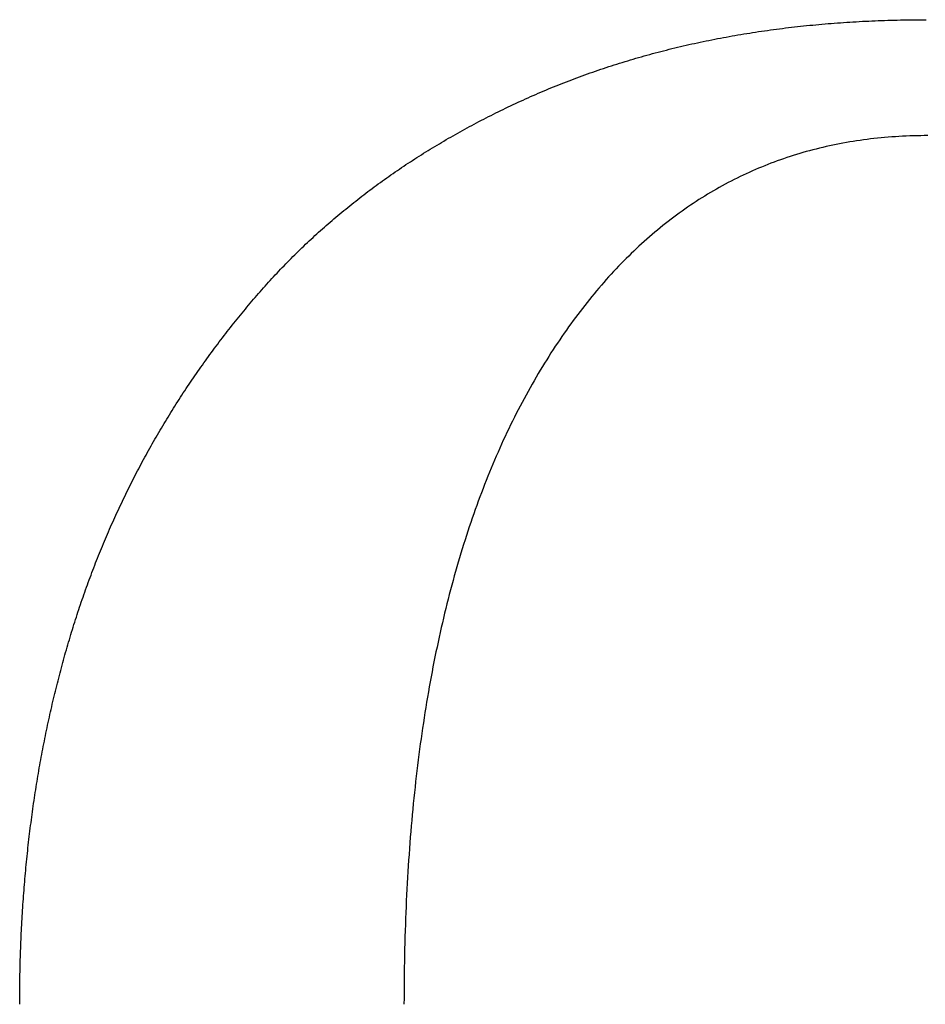
# Model space of a CAD drawing. Units: inches. Extents: x 125.6 to 141.4, y 3378.5 to 3396.2.
# Drawn here: x 128.8 to 128.9, y 3383 to 3383 of the extents above; entities that cross this region are included whole.
import ezdxf

# ---------------------------------------------------------------- set-up
doc = ezdxf.new("R2010")
doc.units = ezdxf.units.IN
doc.header["$MEASUREMENT"] = 0

msp = doc.modelspace()

# ---------------------------------------------------------------- linework, layer by layer
for p, q in [((128.873623, 3383.037718), (128.873869, 3383.037748)), ((128.873869, 3383.037748), (128.874116, 3383.037777)), ((128.874116, 3383.037777), (128.874363, 3383.037805)), ((128.874363, 3383.037805), (128.87461, 3383.037833)), ((128.87461, 3383.037833), (128.874858, 3383.03786)), ((128.874858, 3383.03786), (128.875107, 3383.037887)), ((128.875107, 3383.037887), (128.875355, 3383.037912)), ((128.875355, 3383.037912), (128.875605, 3383.037937)), ((128.875605, 3383.037937), (128.875854, 3383.037962)), ((128.875854, 3383.037962), (128.876104, 3383.037986)), ((128.876104, 3383.037986), (128.876354, 3383.038009)), ((128.876354, 3383.038009), (128.876605, 3383.038031)), ((128.876605, 3383.038031), (128.876856, 3383.038053)), ((128.876856, 3383.038053), (128.877108, 3383.038074)), ((128.877108, 3383.038074), (128.87736, 3383.038094)), ((128.87736, 3383.038094), (128.877613, 3383.038114)), ((128.877613, 3383.038114), (128.877866, 3383.038133)), ((128.877866, 3383.038133), (128.87812, 3383.038152)), ((128.87812, 3383.038152), (128.878374, 3383.038169)), ((128.878374, 3383.038169), (128.878628, 3383.038186)), ((128.878628, 3383.038186), (128.878883, 3383.038203)), ((128.878883, 3383.038203), (128.879139, 3383.038218)), ((128.879139, 3383.038218), (128.879395, 3383.038233)), ((128.879395, 3383.038233), (128.879652, 3383.038248)), ((128.879652, 3383.038248), (128.879909, 3383.038262)), ((128.879909, 3383.038262), (128.880166, 3383.038275)), ((128.880166, 3383.038275), (128.880424, 3383.038287)), ((128.880424, 3383.038287), (128.880682, 3383.038299)), ((128.880682, 3383.038299), (128.88094, 3383.03831)), ((128.88094, 3383.03831), (128.881198, 3383.03832)), ((128.881198, 3383.03832), (128.881457, 3383.03833)), ((128.881457, 3383.03833), (128.881715, 3383.038339)), ((128.881715, 3383.038339), (128.881974, 3383.038347)), ((128.881974, 3383.038347), (128.882233, 3383.038355)), ((128.882233, 3383.038355), (128.882492, 3383.038362)), ((128.882492, 3383.038362), (128.882751, 3383.038368)), ((128.882751, 3383.038368), (128.883011, 3383.038374)), ((128.883011, 3383.038374), (128.883271, 3383.038379)), ((128.883271, 3383.038379), (128.883533, 3383.038383)), ((128.883533, 3383.038383), (128.883795, 3383.038387)), ((128.883795, 3383.038387), (128.884058, 3383.03839)), ((128.884058, 3383.03839), (128.884323, 3383.038392)), ((128.884323, 3383.038392), (128.884589, 3383.038394)), ((128.884589, 3383.038394), (128.884857, 3383.038395)), ((128.884857, 3383.038395), (128.885126, 3383.038395)), ((128.868315, 3383.036894), (128.868552, 3383.036938)), ((128.868552, 3383.036938), (128.868789, 3383.036982)), ((128.868789, 3383.036982), (128.869027, 3383.037025)), ((128.869027, 3383.037025), (128.869265, 3383.037068)), ((128.869265, 3383.037068), (128.869503, 3383.03711)), ((128.869503, 3383.03711), (128.869742, 3383.037151)), ((128.869742, 3383.037151), (128.869981, 3383.037191)), ((128.869981, 3383.037191), (128.870221, 3383.037231)), ((128.870221, 3383.037231), (128.870461, 3383.03727)), ((128.870461, 3383.03727), (128.870702, 3383.037309)), ((128.870702, 3383.037309), (128.870943, 3383.037346)), ((128.870943, 3383.037346), (128.871184, 3383.037384)), ((128.871184, 3383.037384), (128.871426, 3383.03742)), ((128.871426, 3383.03742), (128.871669, 3383.037456)), ((128.871669, 3383.037456), (128.871911, 3383.037491)), ((128.871911, 3383.037491), (128.872155, 3383.037525)), ((128.872155, 3383.037525), (128.872398, 3383.037559)), ((128.872398, 3383.037559), (128.872642, 3383.037592)), ((128.872642, 3383.037592), (128.872887, 3383.037625)), ((128.872887, 3383.037625), (128.873132, 3383.037657)), ((128.873132, 3383.037657), (128.873377, 3383.037688)), ((128.873377, 3383.037688), (128.873623, 3383.037718)), ((128.864585, 3383.036091), (128.864815, 3383.036146)), ((128.864815, 3383.036146), (128.865045, 3383.036201)), ((128.865045, 3383.036201), (128.865276, 3383.036255)), ((128.865276, 3383.036255), (128.865507, 3383.036308)), ((128.865507, 3383.036308), (128.865739, 3383.03636)), ((128.865739, 3383.03636), (128.865971, 3383.036412)), ((128.865971, 3383.036412), (128.866203, 3383.036463)), ((128.866203, 3383.036463), (128.866436, 3383.036514)), ((128.866436, 3383.036514), (128.86667, 3383.036564)), ((128.86667, 3383.036564), (128.866903, 3383.036613)), ((128.866903, 3383.036613), (128.867138, 3383.036661)), ((128.867138, 3383.036661), (128.867372, 3383.036709)), ((128.867372, 3383.036709), (128.867607, 3383.036756)), ((128.867607, 3383.036756), (128.867843, 3383.036803)), ((128.867843, 3383.036803), (128.868079, 3383.036849)), ((128.868079, 3383.036849), (128.868315, 3383.036894)), ((128.861636, 3383.035313), (128.86186, 3383.035377)), ((128.86186, 3383.035377), (128.862085, 3383.03544)), ((128.862085, 3383.03544), (128.86231, 3383.035502)), ((128.86231, 3383.035502), (128.862536, 3383.035564)), ((128.862536, 3383.035564), (128.862762, 3383.035626)), ((128.862762, 3383.035626), (128.862988, 3383.035686)), ((128.862988, 3383.035686), (128.863215, 3383.035746)), ((128.863215, 3383.035746), (128.863442, 3383.035805)), ((128.863442, 3383.035805), (128.86367, 3383.035864)), ((128.86367, 3383.035864), (128.863898, 3383.035922)), ((128.863898, 3383.035922), (128.864127, 3383.035979)), ((128.864127, 3383.035979), (128.864356, 3383.036035)), ((128.864356, 3383.036035), (128.864585, 3383.036091)), ((128.858978, 3383.034494), (128.859197, 3383.034566)), ((128.859197, 3383.034566), (128.859417, 3383.034637)), ((128.859417, 3383.034637), (128.859637, 3383.034708)), ((128.859637, 3383.034708), (128.859857, 3383.034778)), ((128.859857, 3383.034778), (128.860078, 3383.034847)), ((128.860078, 3383.034847), (128.860299, 3383.034915)), ((128.860299, 3383.034915), (128.860521, 3383.034983)), ((128.860521, 3383.034983), (128.860743, 3383.035051)), ((128.860743, 3383.035051), (128.860966, 3383.035117)), ((128.860966, 3383.035117), (128.861189, 3383.035183)), ((128.861189, 3383.035183), (128.861412, 3383.035248)), ((128.861412, 3383.035248), (128.861636, 3383.035313)), ((128.856596, 3383.033659), (128.856811, 3383.033738)), ((128.856811, 3383.033738), (128.857025, 3383.033817)), ((128.857025, 3383.033817), (128.857241, 3383.033895)), ((128.857241, 3383.033895), (128.857456, 3383.033972)), ((128.857456, 3383.033972), (128.857672, 3383.034048)), ((128.857672, 3383.034048), (128.857889, 3383.034124)), ((128.857889, 3383.034124), (128.858106, 3383.0342)), ((128.858106, 3383.0342), (128.858323, 3383.034274)), ((128.858323, 3383.034274), (128.858541, 3383.034348)), ((128.858541, 3383.034348), (128.858759, 3383.034421)), ((128.858759, 3383.034421), (128.858978, 3383.034494)), ((128.854476, 3383.032829), (128.854686, 3383.032915)), ((128.854686, 3383.032915), (128.854897, 3383.033001)), ((128.854897, 3383.033001), (128.855108, 3383.033085)), ((128.855108, 3383.033085), (128.855319, 3383.033169)), ((128.855319, 3383.033169), (128.855531, 3383.033252)), ((128.855531, 3383.033252), (128.855743, 3383.033335)), ((128.855743, 3383.033335), (128.855956, 3383.033417)), ((128.855956, 3383.033417), (128.856169, 3383.033498)), ((128.856169, 3383.033498), (128.856382, 3383.033579)), ((128.856382, 3383.033579), (128.856596, 3383.033659)), ((128.852605, 3383.032025), (128.852811, 3383.032117)), ((128.852811, 3383.032117), (128.853018, 3383.032209)), ((128.853018, 3383.032209), (128.853225, 3383.032299)), ((128.853225, 3383.032299), (128.853432, 3383.032389)), ((128.853432, 3383.032389), (128.85364, 3383.032479)), ((128.85364, 3383.032479), (128.853849, 3383.032567)), ((128.853849, 3383.032567), (128.854057, 3383.032655)), ((128.854057, 3383.032655), (128.854267, 3383.032743)), ((128.854267, 3383.032743), (128.854476, 3383.032829)), ((128.850975, 3383.031271), (128.851177, 3383.031367)), ((128.851177, 3383.031367), (128.851379, 3383.031463)), ((128.851379, 3383.031463), (128.851582, 3383.031558)), ((128.851582, 3383.031558), (128.851786, 3383.031652)), ((128.851786, 3383.031652), (128.85199, 3383.031747)), ((128.85199, 3383.031747), (128.852194, 3383.03184)), ((128.852194, 3383.03184), (128.852399, 3383.031933)), ((128.852399, 3383.031933), (128.852605, 3383.032025)), ((128.849379, 3383.030486), (128.849577, 3383.030586)), ((128.849577, 3383.030586), (128.849775, 3383.030685)), ((128.849775, 3383.030685), (128.849974, 3383.030784)), ((128.849974, 3383.030784), (128.850173, 3383.030882)), ((128.850173, 3383.030882), (128.850372, 3383.03098)), ((128.850372, 3383.03098), (128.850573, 3383.031078)), ((128.850573, 3383.031078), (128.850773, 3383.031175)), ((128.850773, 3383.031175), (128.850975, 3383.031271)), ((128.847819, 3383.02967), (128.848012, 3383.029773)), ((128.848012, 3383.029773), (128.848206, 3383.029877)), ((128.848206, 3383.029877), (128.8484, 3383.029979)), ((128.8484, 3383.029979), (128.848595, 3383.030082)), ((128.848595, 3383.030082), (128.84879, 3383.030184)), ((128.84879, 3383.030184), (128.848986, 3383.030285)), ((128.848986, 3383.030285), (128.849183, 3383.030386)), ((128.849183, 3383.030386), (128.849379, 3383.030486)), ((128.846294, 3383.028822), (128.846483, 3383.028929)), ((128.846483, 3383.028929), (128.846672, 3383.029037)), ((128.846672, 3383.029037), (128.846862, 3383.029143)), ((128.846862, 3383.029143), (128.847052, 3383.02925)), ((128.847052, 3383.02925), (128.847243, 3383.029355)), ((128.847243, 3383.029355), (128.847435, 3383.02946)), ((128.847435, 3383.02946), (128.847627, 3383.029565)), ((128.847627, 3383.029565), (128.847819, 3383.02967)), ((128.883483, 3383.028896), (128.883188, 3383.028882)), ((128.88378, 3383.028908), (128.883483, 3383.028896)), ((128.884076, 3383.028918), (128.88378, 3383.028908)), ((128.884373, 3383.028925), (128.884076, 3383.028918)), ((128.884669, 3383.02893), (128.884373, 3383.028925)), ((128.884965, 3383.028934), (128.884669, 3383.02893)), ((128.885261, 3383.028935), (128.884965, 3383.028934)), ((128.844988, 3383.028054), (128.845173, 3383.028165)), ((128.845173, 3383.028165), (128.845358, 3383.028276)), ((128.845358, 3383.028276), (128.845544, 3383.028386)), ((128.845544, 3383.028386), (128.845731, 3383.028496)), ((128.845731, 3383.028496), (128.845918, 3383.028605)), ((128.845918, 3383.028605), (128.846106, 3383.028714)), ((128.846106, 3383.028714), (128.846294, 3383.028822)), ((128.877215, 3383.028098), (128.876942, 3383.028038)), ((128.87749, 3383.028157), (128.877215, 3383.028098)), ((128.877765, 3383.028214), (128.87749, 3383.028157)), ((128.878041, 3383.028268), (128.877765, 3383.028214)), ((128.878318, 3383.02832), (128.878041, 3383.028268)), ((128.878596, 3383.02837), (128.878318, 3383.02832)), ((128.878874, 3383.028418), (128.878596, 3383.02837)), ((128.879154, 3383.028464), (128.878874, 3383.028418)), ((128.879435, 3383.028508), (128.879154, 3383.028464)), ((128.879716, 3383.02855), (128.879435, 3383.028508)), ((128.879999, 3383.028589), (128.879716, 3383.02855)), ((128.880283, 3383.028626), (128.879999, 3383.028589)), ((128.880568, 3383.028662), (128.880283, 3383.028626)), ((128.880854, 3383.028695), (128.880568, 3383.028662)), ((128.881141, 3383.028726), (128.880854, 3383.028695)), ((128.88143, 3383.028754), (128.881141, 3383.028726)), ((128.88172, 3383.028781), (128.88143, 3383.028754)), ((128.882011, 3383.028806), (128.88172, 3383.028781)), ((128.882304, 3383.028828), (128.882011, 3383.028806)), ((128.882598, 3383.028848), (128.882304, 3383.028828)), ((128.882892, 3383.028866), (128.882598, 3383.028848)), ((128.883188, 3383.028882), (128.882892, 3383.028866)), ((128.843709, 3383.027263), (128.84389, 3383.027377)), ((128.84389, 3383.027377), (128.844071, 3383.027491)), ((128.844071, 3383.027491), (128.844254, 3383.027605)), ((128.844254, 3383.027605), (128.844436, 3383.027718)), ((128.844436, 3383.027718), (128.84462, 3383.027831)), ((128.84462, 3383.027831), (128.844803, 3383.027943)), ((128.844803, 3383.027943), (128.844988, 3383.028054)), ((128.87426, 3383.027313), (128.873997, 3383.027228)), ((128.874524, 3383.027395), (128.87426, 3383.027313)), ((128.874789, 3383.027475), (128.874524, 3383.027395)), ((128.875055, 3383.027552), (128.874789, 3383.027475)), ((128.875321, 3383.027628), (128.875055, 3383.027552)), ((128.875589, 3383.027702), (128.875321, 3383.027628)), ((128.875858, 3383.027773), (128.875589, 3383.027702)), ((128.876127, 3383.027843), (128.875858, 3383.027773)), ((128.876398, 3383.02791), (128.876127, 3383.027843)), ((128.87667, 3383.027975), (128.876398, 3383.02791)), ((128.876942, 3383.028038), (128.87667, 3383.027975)), ((128.842456, 3383.026447), (128.842633, 3383.026565)), ((128.842633, 3383.026565), (128.842811, 3383.026683)), ((128.842811, 3383.026683), (128.84299, 3383.0268)), ((128.84299, 3383.0268), (128.843169, 3383.026916)), ((128.843169, 3383.026916), (128.843348, 3383.027032)), ((128.843348, 3383.027032), (128.843528, 3383.027148)), ((128.843528, 3383.027148), (128.843709, 3383.027263)), ((128.872185, 3383.026579), (128.87193, 3383.026478)), ((128.872441, 3383.026678), (128.872185, 3383.026579)), ((128.872698, 3383.026775), (128.872441, 3383.026678)), ((128.872956, 3383.02687), (128.872698, 3383.026775)), ((128.873215, 3383.026963), (128.872956, 3383.02687)), ((128.873475, 3383.027053), (128.873215, 3383.026963)), ((128.873736, 3383.027142), (128.873475, 3383.027053)), ((128.873997, 3383.027228), (128.873736, 3383.027142)), ((128.84123, 3383.025608), (128.841404, 3383.025729)), ((128.841404, 3383.025729), (128.841578, 3383.02585)), ((128.841578, 3383.02585), (128.841752, 3383.025971)), ((128.841752, 3383.025971), (128.841928, 3383.02609)), ((128.841928, 3383.02609), (128.842103, 3383.02621)), ((128.842103, 3383.02621), (128.842279, 3383.026329)), ((128.842279, 3383.026329), (128.842456, 3383.026447)), ((128.870171, 3383.025709), (128.869924, 3383.025591)), ((128.87042, 3383.025825), (128.870171, 3383.025709)), ((128.870669, 3383.025939), (128.87042, 3383.025825)), ((128.870919, 3383.026051), (128.870669, 3383.025939)), ((128.871171, 3383.026161), (128.870919, 3383.026051)), ((128.871423, 3383.026269), (128.871171, 3383.026161)), ((128.871676, 3383.026374), (128.871423, 3383.026269)), ((128.87193, 3383.026478), (128.871676, 3383.026374)), ((128.840201, 3383.024869), (128.840371, 3383.024993)), ((128.840371, 3383.024993), (128.840542, 3383.025117)), ((128.840542, 3383.025117), (128.840713, 3383.025241)), ((128.840713, 3383.025241), (128.840885, 3383.025364)), ((128.840885, 3383.025364), (128.841057, 3383.025486)), ((128.841057, 3383.025486), (128.84123, 3383.025608)), ((128.868702, 3383.024967), (128.86846, 3383.024836)), ((128.868944, 3383.025096), (128.868702, 3383.024967)), ((128.869188, 3383.025223), (128.868944, 3383.025096)), ((128.869432, 3383.025347), (128.869188, 3383.025223)), ((128.869678, 3383.02547), (128.869432, 3383.025347)), ((128.869924, 3383.025591), (128.869678, 3383.02547)), ((128.839025, 3383.023985), (128.839191, 3383.024113)), ((128.839191, 3383.024113), (128.839358, 3383.02424)), ((128.839358, 3383.02424), (128.839526, 3383.024367)), ((128.839526, 3383.024367), (128.839694, 3383.024493)), ((128.839694, 3383.024493), (128.839862, 3383.024619)), ((128.839862, 3383.024619), (128.840031, 3383.024744)), ((128.840031, 3383.024744), (128.840201, 3383.024869)), ((128.867267, 3383.024148), (128.867031, 3383.024004)), ((128.867503, 3383.02429), (128.867267, 3383.024148)), ((128.867741, 3383.02443), (128.867503, 3383.02429)), ((128.86798, 3383.024567), (128.867741, 3383.02443)), ((128.868219, 3383.024702), (128.86798, 3383.024567)), ((128.86846, 3383.024836), (128.868219, 3383.024702)), ((128.838038, 3383.023208), (128.838201, 3383.023339)), ((128.838201, 3383.023339), (128.838365, 3383.023469)), ((128.838365, 3383.023469), (128.838529, 3383.023599)), ((128.838529, 3383.023599), (128.838694, 3383.023728)), ((128.838694, 3383.023728), (128.838859, 3383.023857)), ((128.838859, 3383.023857), (128.839025, 3383.023985)), ((128.866097, 3383.023407), (128.865866, 3383.023253)), ((128.866329, 3383.02356), (128.866097, 3383.023407)), ((128.866562, 3383.02371), (128.866329, 3383.02356)), ((128.866796, 3383.023858), (128.866562, 3383.02371)), ((128.867031, 3383.024004), (128.866796, 3383.023858)), ((128.837071, 3383.022413), (128.837231, 3383.022547)), ((128.837231, 3383.022547), (128.837392, 3383.02268)), ((128.837392, 3383.02268), (128.837552, 3383.022813)), ((128.837552, 3383.022813), (128.837714, 3383.022945)), ((128.837714, 3383.022945), (128.837876, 3383.023077)), ((128.837876, 3383.023077), (128.838038, 3383.023208)), ((128.864952, 3383.022613), (128.864726, 3383.022448)), ((128.865179, 3383.022776), (128.864952, 3383.022613)), ((128.865407, 3383.022937), (128.865179, 3383.022776)), ((128.865636, 3383.023096), (128.865407, 3383.022937)), ((128.865866, 3383.023253), (128.865636, 3383.023096)), ((128.836124, 3383.021601), (128.83628, 3383.021737)), ((128.83628, 3383.021737), (128.836438, 3383.021874)), ((128.836438, 3383.021874), (128.836595, 3383.022009)), ((128.836595, 3383.022009), (128.836753, 3383.022144)), ((128.836753, 3383.022144), (128.836912, 3383.022279)), ((128.836912, 3383.022279), (128.837071, 3383.022413)), ((128.863831, 3383.021766), (128.86361, 3383.02159)), ((128.864053, 3383.021939), (128.863831, 3383.021766)), ((128.864277, 3383.022111), (128.864053, 3383.021939)), ((128.864501, 3383.02228), (128.864277, 3383.022111)), ((128.864726, 3383.022448), (128.864501, 3383.02228)), ((128.835196, 3383.020771), (128.835349, 3383.02091)), ((128.835349, 3383.02091), (128.835503, 3383.021049)), ((128.835503, 3383.021049), (128.835658, 3383.021188)), ((128.835658, 3383.021188), (128.835812, 3383.021326)), ((128.835812, 3383.021326), (128.835968, 3383.021464)), ((128.835968, 3383.021464), (128.836124, 3383.021601)), ((128.862734, 3383.020865), (128.862518, 3383.020678)), ((128.862952, 3383.021049), (128.862734, 3383.020865)), ((128.86317, 3383.021232), (128.862952, 3383.021049)), ((128.863389, 3383.021412), (128.86317, 3383.021232)), ((128.86361, 3383.02159), (128.863389, 3383.021412)), ((128.834288, 3383.019923), (128.834438, 3383.020065)), ((128.834438, 3383.020065), (128.834589, 3383.020207)), ((128.834589, 3383.020207), (128.83474, 3383.020349)), ((128.83474, 3383.020349), (128.834891, 3383.02049)), ((128.834891, 3383.02049), (128.835043, 3383.020631)), ((128.835043, 3383.020631), (128.835196, 3383.020771)), ((128.861874, 3383.020106), (128.861661, 3383.019911)), ((128.862088, 3383.020299), (128.861874, 3383.020106)), ((128.862302, 3383.02049), (128.862088, 3383.020299)), ((128.862518, 3383.020678), (128.862302, 3383.02049)), ((128.833547, 3383.019203), (128.833694, 3383.019348)), ((128.833694, 3383.019348), (128.833842, 3383.019492)), ((128.833842, 3383.019492), (128.83399, 3383.019636)), ((128.83399, 3383.019636), (128.834139, 3383.01978)), ((128.834139, 3383.01978), (128.834288, 3383.019923)), ((128.861029, 3383.019313), (128.860821, 3383.019109)), ((128.861239, 3383.019514), (128.861029, 3383.019313)), ((128.86145, 3383.019714), (128.861239, 3383.019514)), ((128.861661, 3383.019911), (128.86145, 3383.019714)), ((128.832674, 3383.018322), (128.832819, 3383.01847)), ((128.832819, 3383.01847), (128.832963, 3383.018618)), ((128.832963, 3383.018618), (128.833108, 3383.018765)), ((128.833108, 3383.018765), (128.833254, 3383.018912)), ((128.833254, 3383.018912), (128.8334, 3383.019058)), ((128.8334, 3383.019058), (128.833547, 3383.019203)), ((128.8602, 3383.018486), (128.859995, 3383.018274)), ((128.860406, 3383.018696), (128.8602, 3383.018486)), ((128.860613, 3383.018904), (128.860406, 3383.018696)), ((128.860821, 3383.019109), (128.860613, 3383.018904)), ((128.831961, 3383.017574), (128.832103, 3383.017724)), ((128.832103, 3383.017724), (128.832245, 3383.017875)), ((128.832245, 3383.017875), (128.832388, 3383.018024)), ((128.832388, 3383.018024), (128.832531, 3383.018174)), ((128.832531, 3383.018174), (128.832674, 3383.018322)), ((128.859588, 3383.017843), (128.859386, 3383.017625)), ((128.859791, 3383.018059), (128.859588, 3383.017843)), ((128.859995, 3383.018274), (128.859791, 3383.018059)), ((128.831264, 3383.016814), (128.831402, 3383.016967)), ((128.831402, 3383.016967), (128.831541, 3383.017119)), ((128.831541, 3383.017119), (128.83168, 3383.017271)), ((128.83168, 3383.017271), (128.831821, 3383.017423)), ((128.831821, 3383.017423), (128.831961, 3383.017574)), ((128.858786, 3383.016956), (128.858588, 3383.016729)), ((128.858985, 3383.017181), (128.858786, 3383.016956)), ((128.859185, 3383.017404), (128.858985, 3383.017181)), ((128.859386, 3383.017625), (128.859185, 3383.017404)), ((128.830449, 3383.015891), (128.830584, 3383.016046)), ((128.830584, 3383.016046), (128.830718, 3383.0162)), ((128.830718, 3383.0162), (128.830853, 3383.016354)), ((128.830853, 3383.016354), (128.830989, 3383.016508)), ((128.830989, 3383.016508), (128.831126, 3383.016661)), ((128.831126, 3383.016661), (128.831264, 3383.016814)), ((128.857999, 3383.016036), (128.857805, 3383.0158)), ((128.858195, 3383.016269), (128.857999, 3383.016036)), ((128.858391, 3383.0165), (128.858195, 3383.016269)), ((128.858588, 3383.016729), (128.858391, 3383.0165)), ((128.829783, 3383.015105), (128.829916, 3383.015264)), ((128.829916, 3383.015264), (128.830049, 3383.015422)), ((128.830049, 3383.015422), (128.830182, 3383.015579)), ((128.830182, 3383.015579), (128.830316, 3383.015735)), ((128.830316, 3383.015735), (128.830449, 3383.015891)), ((128.85742, 3383.015323), (128.857228, 3383.015081)), ((128.857612, 3383.015563), (128.85742, 3383.015323)), ((128.857805, 3383.0158), (128.857612, 3383.015563)), ((128.829115, 3383.014295), (128.829249, 3383.014459)), ((128.829249, 3383.014459), (128.829383, 3383.014622)), ((128.829383, 3383.014622), (128.829517, 3383.014785)), ((128.829517, 3383.014785), (128.82965, 3383.014945)), ((128.82965, 3383.014945), (128.829783, 3383.015105)), ((128.856848, 3383.014591), (128.85666, 3383.014343)), ((128.857038, 3383.014837), (128.856848, 3383.014591)), ((128.857228, 3383.015081), (128.857038, 3383.014837)), ((128.828444, 3383.013459), (128.828578, 3383.013628)), ((128.828578, 3383.013628), (128.828712, 3383.013796)), ((128.828712, 3383.013796), (128.828846, 3383.013963)), ((128.828846, 3383.013963), (128.828981, 3383.014129)), ((128.828981, 3383.014129), (128.829115, 3383.014295)), ((128.856286, 3383.01384), (128.8561, 3383.013585)), ((128.856472, 3383.014092), (128.856286, 3383.01384)), ((128.85666, 3383.014343), (128.856472, 3383.014092)), ((128.827912, 3383.012781), (128.828044, 3383.012951)), ((128.828044, 3383.012951), (128.828177, 3383.013121)), ((128.828177, 3383.013121), (128.82831, 3383.01329)), ((128.82831, 3383.01329), (128.828444, 3383.013459)), ((128.855732, 3383.013068), (128.855549, 3383.012807)), ((128.855916, 3383.013328), (128.855732, 3383.013068)), ((128.8561, 3383.013585), (128.855916, 3383.013328)), ((128.827261, 3383.011929), (128.82739, 3383.0121)), ((128.82739, 3383.0121), (128.827519, 3383.01227)), ((128.827519, 3383.01227), (128.827649, 3383.012441)), ((128.827649, 3383.012441), (128.82778, 3383.012611)), ((128.82778, 3383.012611), (128.827912, 3383.012781)), ((128.855186, 3383.012278), (128.855007, 3383.012011)), ((128.855367, 3383.012544), (128.855186, 3383.012278)), ((128.855549, 3383.012807), (128.855367, 3383.012544)), ((128.826627, 3383.011074), (128.826753, 3383.011246)), ((128.826753, 3383.011246), (128.826879, 3383.011417)), ((128.826879, 3383.011417), (128.827006, 3383.011588)), ((128.827006, 3383.011588), (128.827133, 3383.011759)), ((128.827133, 3383.011759), (128.827261, 3383.011929)), ((128.85465, 3383.011469), (128.854473, 3383.011196)), ((128.854828, 3383.011741), (128.85465, 3383.011469)), ((128.855007, 3383.012011), (128.854828, 3383.011741)), ((128.82613, 3383.010386), (128.826253, 3383.010558)), ((128.826253, 3383.010558), (128.826378, 3383.010731)), ((128.826378, 3383.010731), (128.826502, 3383.010903)), ((128.826502, 3383.010903), (128.826627, 3383.011074)), ((128.854123, 3383.010642), (128.853949, 3383.010362)), ((128.854297, 3383.01092), (128.854123, 3383.010642)), ((128.854473, 3383.011196), (128.854297, 3383.01092)), ((128.825519, 3383.009517), (128.82564, 3383.009692)), ((128.82564, 3383.009692), (128.825762, 3383.009866)), ((128.825762, 3383.009866), (128.825884, 3383.010039)), ((128.825884, 3383.010039), (128.826007, 3383.010213)), ((128.826007, 3383.010213), (128.82613, 3383.010386)), ((128.853605, 3383.009797), (128.853434, 3383.009512)), ((128.853776, 3383.010081), (128.853605, 3383.009797)), ((128.853949, 3383.010362), (128.853776, 3383.010081)), ((128.82492, 3383.008641), (128.825039, 3383.008817)), ((128.825039, 3383.008817), (128.825158, 3383.008992)), ((128.825158, 3383.008992), (128.825278, 3383.009168)), ((128.825278, 3383.009168), (128.825398, 3383.009343)), ((128.825398, 3383.009343), (128.825519, 3383.009517)), ((128.853097, 3383.008935), (128.85293, 3383.008645)), ((128.853265, 3383.009225), (128.853097, 3383.008935)), ((128.853434, 3383.009512), (128.853265, 3383.009225)), ((128.824451, 3383.007935), (128.824568, 3383.008112)), ((128.824568, 3383.008112), (128.824685, 3383.008289)), ((128.824685, 3383.008289), (128.824802, 3383.008465)), ((128.824802, 3383.008465), (128.82492, 3383.008641)), ((128.8526, 3383.008057), (128.852437, 3383.007761)), ((128.852764, 3383.008352), (128.8526, 3383.008057)), ((128.85293, 3383.008645), (128.852764, 3383.008352)), ((128.823877, 3383.007047), (128.823991, 3383.007225)), ((128.823991, 3383.007225), (128.824105, 3383.007403)), ((128.824105, 3383.007403), (128.82422, 3383.007581)), ((128.82422, 3383.007581), (128.824335, 3383.007758)), ((128.824335, 3383.007758), (128.824451, 3383.007935)), ((128.852275, 3383.007463), (128.852114, 3383.007163)), ((128.852437, 3383.007761), (128.852275, 3383.007463)), ((128.823427, 3383.006331), (128.823539, 3383.006511)), ((128.823539, 3383.006511), (128.823651, 3383.00669)), ((128.823651, 3383.00669), (128.823764, 3383.006868)), ((128.823764, 3383.006868), (128.823877, 3383.007047)), ((128.851797, 3383.006558), (128.851641, 3383.006253)), ((128.851955, 3383.006861), (128.851797, 3383.006558)), ((128.852114, 3383.007163), (128.851955, 3383.006861)), ((128.822876, 3383.00543), (128.822985, 3383.005611)), ((128.822985, 3383.005611), (128.823095, 3383.005791)), ((128.823095, 3383.005791), (128.823205, 3383.005972)), ((128.823205, 3383.005972), (128.823316, 3383.006152)), ((128.823316, 3383.006152), (128.823427, 3383.006331)), ((128.851332, 3383.005638), (128.85118, 3383.005328)), ((128.851486, 3383.005946), (128.851332, 3383.005638)), ((128.851641, 3383.006253), (128.851486, 3383.005946)), ((128.822445, 3383.004704), (128.822552, 3383.004886)), ((128.822552, 3383.004886), (128.82266, 3383.005068)), ((128.82266, 3383.005068), (128.822768, 3383.005249)), ((128.822768, 3383.005249), (128.822876, 3383.00543)), ((128.851029, 3383.005016), (128.850879, 3383.004703)), ((128.85118, 3383.005328), (128.851029, 3383.005016)), ((128.822022, 3383.003974), (128.822127, 3383.004157)), ((128.822127, 3383.004157), (128.822233, 3383.004339)), ((128.822233, 3383.004339), (128.822339, 3383.004522)), ((128.822339, 3383.004522), (128.822445, 3383.004704)), ((128.850584, 3383.00407), (128.850439, 3383.003752)), ((128.850731, 3383.004387), (128.850584, 3383.00407)), ((128.850879, 3383.004703), (128.850731, 3383.004387)), ((128.821506, 3383.003054), (128.821608, 3383.003239)), ((128.821608, 3383.003239), (128.821711, 3383.003423)), ((128.821711, 3383.003423), (128.821814, 3383.003607)), ((128.821814, 3383.003607), (128.821918, 3383.00379)), ((128.821918, 3383.00379), (128.822022, 3383.003974)), ((128.850295, 3383.003431), (128.850152, 3383.003109)), ((128.850439, 3383.003752), (128.850295, 3383.003431)), ((128.821102, 3383.002314), (128.821202, 3383.002499)), ((128.821202, 3383.002499), (128.821303, 3383.002684)), ((128.821303, 3383.002684), (128.821404, 3383.002869)), ((128.821404, 3383.002869), (128.821506, 3383.003054)), ((128.84987, 3383.002459), (128.849731, 3383.002132)), ((128.85001, 3383.002785), (128.84987, 3383.002459)), ((128.850152, 3383.003109), (128.85001, 3383.002785)), ((128.820707, 3383.001568), (128.820805, 3383.001755)), ((128.820805, 3383.001755), (128.820903, 3383.001942)), ((128.820903, 3383.001942), (128.821002, 3383.002128)), ((128.821002, 3383.002128), (128.821102, 3383.002314)), ((128.849593, 3383.001803), (128.849457, 3383.001471)), ((128.849731, 3383.002132), (128.849593, 3383.001803)), ((128.820224, 3383.000631), (128.82032, 3383.000819)), ((128.82032, 3383.000819), (128.820416, 3383.001007)), ((128.820416, 3383.001007), (128.820512, 3383.001194)), ((128.820512, 3383.001194), (128.820609, 3383.001381)), ((128.820609, 3383.001381), (128.820707, 3383.001568)), ((128.849188, 3383.000804), (128.849055, 3383.000468)), ((128.849321, 3383.001139), (128.849188, 3383.000804)), ((128.849457, 3383.001471), (128.849321, 3383.001139)), ((128.819848, 3382.999875), (128.819941, 3383.000065)), ((128.819941, 3383.000065), (128.820035, 3383.000254)), ((128.820035, 3383.000254), (128.820129, 3383.000442)), ((128.820129, 3383.000442), (128.820224, 3383.000631)), ((128.848924, 3383.00013), (128.848794, 3382.99979)), ((128.849055, 3383.000468), (128.848924, 3383.00013)), ((128.81948, 3382.999116), (128.819571, 3382.999306)), ((128.819571, 3382.999306), (128.819663, 3382.999496)), ((128.819663, 3382.999496), (128.819755, 3382.999686)), ((128.819755, 3382.999686), (128.819848, 3382.999875)), ((128.848666, 3382.999449), (128.848539, 3382.999106)), ((128.848794, 3382.99979), (128.848666, 3382.999449)), ((128.81912, 3382.998351), (128.819209, 3382.998543)), ((128.819209, 3382.998543), (128.819299, 3382.998734)), ((128.819299, 3382.998734), (128.819389, 3382.998925)), ((128.819389, 3382.998925), (128.81948, 3382.999116)), ((128.848288, 3382.998414), (128.848165, 3382.998065)), ((128.848413, 3382.998761), (128.848288, 3382.998414)), ((128.848539, 3382.999106), (128.848413, 3382.998761)), ((128.818682, 3382.99739), (128.818769, 3382.997583)), ((128.818769, 3382.997583), (128.818856, 3382.997775)), ((128.818856, 3382.997775), (128.818943, 3382.997968)), ((128.818943, 3382.997968), (128.819031, 3382.99816)), ((128.819031, 3382.99816), (128.81912, 3382.998351)), ((128.848043, 3382.997715), (128.847923, 3382.997363)), ((128.848165, 3382.998065), (128.848043, 3382.997715)), ((128.818341, 3382.996615), (128.818426, 3382.996809)), ((128.818426, 3382.996809), (128.818511, 3382.997003)), ((128.818511, 3382.997003), (128.818596, 3382.997197)), ((128.818596, 3382.997197), (128.818682, 3382.99739)), ((128.847803, 3382.99701), (128.847686, 3382.996654)), ((128.847923, 3382.997363), (128.847803, 3382.99701)), ((128.818009, 3382.995837), (128.818091, 3382.996032)), ((128.818091, 3382.996032), (128.818174, 3382.996227)), ((128.818174, 3382.996227), (128.818257, 3382.996421)), ((128.818257, 3382.996421), (128.818341, 3382.996615)), ((128.847569, 3382.996297), (128.847454, 3382.995938)), ((128.847686, 3382.996654), (128.847569, 3382.996297)), ((128.817685, 3382.995053), (128.817765, 3382.995249)), ((128.817765, 3382.995249), (128.817846, 3382.995445)), ((128.817846, 3382.995445), (128.817927, 3382.995641)), ((128.817927, 3382.995641), (128.818009, 3382.995837)), ((128.847227, 3382.995215), (128.847116, 3382.994851)), ((128.84734, 3382.995578), (128.847227, 3382.995215)), ((128.847454, 3382.995938), (128.84734, 3382.995578)), ((128.817369, 3382.994265), (128.817447, 3382.994463)), ((128.817447, 3382.994463), (128.817526, 3382.99466)), ((128.817526, 3382.99466), (128.817605, 3382.994857)), ((128.817605, 3382.994857), (128.817685, 3382.995053)), ((128.847006, 3382.994485), (128.846897, 3382.994118)), ((128.847116, 3382.994851), (128.847006, 3382.994485)), ((128.817062, 3382.993473), (128.817138, 3382.993672)), ((128.817138, 3382.993672), (128.817214, 3382.99387)), ((128.817214, 3382.99387), (128.817291, 3382.994068)), ((128.817291, 3382.994068), (128.817369, 3382.994265)), ((128.84679, 3382.993748), (128.846684, 3382.993377)), ((128.846897, 3382.994118), (128.84679, 3382.993748)), ((128.816763, 3382.992676), (128.816837, 3382.992876)), ((128.816837, 3382.992876), (128.816911, 3382.993075)), ((128.816911, 3382.993075), (128.816986, 3382.993274)), ((128.816986, 3382.993274), (128.817062, 3382.993473)), ((128.846579, 3382.993004), (128.846476, 3382.99263)), ((128.846684, 3382.993377), (128.846579, 3382.993004)), ((128.816472, 3382.991875), (128.816544, 3382.992076)), ((128.816544, 3382.992076), (128.816616, 3382.992276)), ((128.816616, 3382.992276), (128.816689, 3382.992476)), ((128.816689, 3382.992476), (128.816763, 3382.992676)), ((128.846374, 3382.992253), (128.846273, 3382.991875)), ((128.846476, 3382.99263), (128.846374, 3382.992253)), ((128.81619, 3382.991069), (128.81626, 3382.991271)), ((128.81626, 3382.991271), (128.81633, 3382.991473)), ((128.81633, 3382.991473), (128.816401, 3382.991674)), ((128.816401, 3382.991674), (128.816472, 3382.991875)), ((128.846173, 3382.991496), (128.846075, 3382.991114)), ((128.846273, 3382.991875), (128.846173, 3382.991496)), ((128.815916, 3382.990259), (128.815984, 3382.990462)), ((128.815984, 3382.990462), (128.816052, 3382.990665)), ((128.816052, 3382.990665), (128.816121, 3382.990867)), ((128.816121, 3382.990867), (128.81619, 3382.991069)), ((128.845883, 3382.990346), (128.845789, 3382.989959)), ((128.845979, 3382.990731), (128.845883, 3382.990346)), ((128.846075, 3382.991114), (128.845979, 3382.990731)), ((128.815651, 3382.989444), (128.815716, 3382.989648)), ((128.815716, 3382.989648), (128.815782, 3382.989852)), ((128.815782, 3382.989852), (128.815849, 3382.990056)), ((128.815849, 3382.990056), (128.815916, 3382.990259)), ((128.845696, 3382.98957), (128.845605, 3382.98918)), ((128.845789, 3382.989959), (128.845696, 3382.98957)), ((128.815393, 3382.988624), (128.815457, 3382.98883)), ((128.815457, 3382.98883), (128.815521, 3382.989035)), ((128.815521, 3382.989035), (128.815586, 3382.98924)), ((128.815586, 3382.98924), (128.815651, 3382.989444)), ((128.845514, 3382.988788), (128.845426, 3382.988394)), ((128.845605, 3382.98918), (128.845514, 3382.988788)), ((128.815144, 3382.9878), (128.815206, 3382.988006)), ((128.815206, 3382.988006), (128.815268, 3382.988213)), ((128.815268, 3382.988213), (128.81533, 3382.988419)), ((128.81533, 3382.988419), (128.815393, 3382.988624)), ((128.845338, 3382.987999), (128.845252, 3382.987602)), ((128.845426, 3382.988394), (128.845338, 3382.987999)), ((128.814902, 3382.986971), (128.814962, 3382.987178)), ((128.814962, 3382.987178), (128.815022, 3382.987386)), ((128.815022, 3382.987386), (128.815083, 3382.987593)), ((128.815083, 3382.987593), (128.815144, 3382.9878)), ((128.845167, 3382.987203), (128.845083, 3382.986802)), ((128.845252, 3382.987602), (128.845167, 3382.987203)), ((128.814667, 3382.986137), (128.814725, 3382.986346)), ((128.814725, 3382.986346), (128.814783, 3382.986554)), ((128.814783, 3382.986554), (128.814842, 3382.986763)), ((128.814842, 3382.986763), (128.814902, 3382.986971)), ((128.845001, 3382.9864), (128.84492, 3382.985995)), ((128.845083, 3382.986802), (128.845001, 3382.9864)), ((128.81444, 3382.985298), (128.814496, 3382.985508)), ((128.814496, 3382.985508), (128.814552, 3382.985718)), ((128.814552, 3382.985718), (128.814609, 3382.985928)), ((128.814609, 3382.985928), (128.814667, 3382.986137)), ((128.84484, 3382.985589), (128.844762, 3382.985182)), ((128.84492, 3382.985995), (128.84484, 3382.985589)), ((128.814274, 3382.984667), (128.814329, 3382.984878)), ((128.814329, 3382.984878), (128.814384, 3382.985088)), ((128.814384, 3382.985088), (128.81444, 3382.985298)), ((128.844685, 3382.984772), (128.844609, 3382.984361)), ((128.844762, 3382.985182), (128.844685, 3382.984772)), ((128.81406, 3382.983821), (128.814113, 3382.984033)), ((128.814113, 3382.984033), (128.814166, 3382.984244)), ((128.814166, 3382.984244), (128.81422, 3382.984456)), ((128.81422, 3382.984456), (128.814274, 3382.984667)), ((128.844535, 3382.983948), (128.844462, 3382.983533)), ((128.844609, 3382.984361), (128.844535, 3382.983948)), ((128.813853, 3382.98297), (128.813904, 3382.983183)), ((128.813904, 3382.983183), (128.813956, 3382.983396)), ((128.813956, 3382.983396), (128.814007, 3382.983608)), ((128.814007, 3382.983608), (128.81406, 3382.983821)), ((128.84439, 3382.983117), (128.84432, 3382.982699)), ((128.844462, 3382.983533), (128.84439, 3382.983117)), ((128.813654, 3382.982115), (128.813703, 3382.982329)), ((128.813703, 3382.982329), (128.813752, 3382.982543)), ((128.813752, 3382.982543), (128.813803, 3382.982757)), ((128.813803, 3382.982757), (128.813853, 3382.98297)), ((128.84432, 3382.982699), (128.844251, 3382.982279)), ((128.813509, 3382.981471), (128.813557, 3382.981686)), ((128.813557, 3382.981686), (128.813605, 3382.981901)), ((128.813605, 3382.981901), (128.813654, 3382.982115)), ((128.844183, 3382.981857), (128.844117, 3382.981434)), ((128.844251, 3382.982279), (128.844183, 3382.981857)), ((128.813323, 3382.980608), (128.813369, 3382.980824)), ((128.813369, 3382.980824), (128.813415, 3382.98104)), ((128.813415, 3382.98104), (128.813462, 3382.981255)), ((128.813462, 3382.981255), (128.813509, 3382.981471)), ((128.844051, 3382.981009), (128.843988, 3382.980582)), ((128.844117, 3382.981434), (128.844051, 3382.981009)), ((128.813144, 3382.97974), (128.813188, 3382.979958)), ((128.813188, 3382.979958), (128.813232, 3382.980175)), ((128.813232, 3382.980175), (128.813277, 3382.980391)), ((128.813277, 3382.980391), (128.813323, 3382.980608)), ((128.843925, 3382.980154), (128.843864, 3382.979723)), ((128.843988, 3382.980582), (128.843925, 3382.980154)), ((128.812973, 3382.978868), (128.813015, 3382.979087)), ((128.813015, 3382.979087), (128.813057, 3382.979305)), ((128.813057, 3382.979305), (128.8131, 3382.979523)), ((128.8131, 3382.979523), (128.813144, 3382.97974)), ((128.843804, 3382.979291), (128.843745, 3382.978858)), ((128.843864, 3382.979723), (128.843804, 3382.979291)), ((128.812849, 3382.978211), (128.81289, 3382.97843)), ((128.81289, 3382.97843), (128.812931, 3382.978649)), ((128.812931, 3382.978649), (128.812973, 3382.978868)), ((128.843688, 3382.978422), (128.843632, 3382.977985)), ((128.843745, 3382.978858), (128.843688, 3382.978422)), ((128.812691, 3382.977331), (128.812729, 3382.977552)), ((128.812729, 3382.977552), (128.812769, 3382.977772)), ((128.812769, 3382.977772), (128.812809, 3382.977992)), ((128.812809, 3382.977992), (128.812849, 3382.978211)), ((128.843578, 3382.977546), (128.843524, 3382.977105)), ((128.843632, 3382.977985), (128.843578, 3382.977546)), ((128.81254, 3382.976447), (128.812577, 3382.976668)), ((128.812577, 3382.976668), (128.812614, 3382.97689)), ((128.812614, 3382.97689), (128.812652, 3382.977111)), ((128.812652, 3382.977111), (128.812691, 3382.977331)), ((128.843472, 3382.976663), (128.843422, 3382.976218)), ((128.843524, 3382.977105), (128.843472, 3382.976663)), ((128.812431, 3382.975781), (128.812467, 3382.976003)), ((128.812467, 3382.976003), (128.812503, 3382.976225)), ((128.812503, 3382.976225), (128.81254, 3382.976447)), ((128.843422, 3382.976218), (128.843372, 3382.975772)), ((128.812294, 3382.974888), (128.812327, 3382.975112)), ((128.812327, 3382.975112), (128.812362, 3382.975335)), ((128.812362, 3382.975335), (128.812396, 3382.975558)), ((128.812396, 3382.975558), (128.812431, 3382.975781)), ((128.843324, 3382.975324), (128.843278, 3382.974874)), ((128.843372, 3382.975772), (128.843324, 3382.975324)), ((128.812195, 3382.974216), (128.812227, 3382.97444)), ((128.812227, 3382.97444), (128.81226, 3382.974664)), ((128.81226, 3382.974664), (128.812294, 3382.974888)), ((128.843232, 3382.974423), (128.843188, 3382.973969)), ((128.843278, 3382.974874), (128.843232, 3382.974423)), ((128.81207, 3382.973316), (128.812101, 3382.973541)), ((128.812101, 3382.973541), (128.812132, 3382.973766)), ((128.812132, 3382.973766), (128.812163, 3382.973991)), ((128.812163, 3382.973991), (128.812195, 3382.974216)), ((128.843146, 3382.973514), (128.843104, 3382.973057)), ((128.843188, 3382.973969), (128.843146, 3382.973514)), ((128.811981, 3382.972637), (128.812011, 3382.972864)), ((128.812011, 3382.972864), (128.81204, 3382.97309)), ((128.81204, 3382.97309), (128.81207, 3382.973316)), ((128.843104, 3382.973057), (128.843064, 3382.972599)), ((128.81187, 3382.971729), (128.811897, 3382.971957)), ((128.811897, 3382.971957), (128.811925, 3382.972184)), ((128.811925, 3382.972184), (128.811953, 3382.972411)), ((128.811953, 3382.972411), (128.811981, 3382.972637)), ((128.843025, 3382.972138), (128.842988, 3382.971677)), ((128.843064, 3382.972599), (128.843025, 3382.972138)), ((128.811765, 3382.970816), (128.811791, 3382.971045)), ((128.811791, 3382.971045), (128.811817, 3382.971273)), ((128.811817, 3382.971273), (128.811843, 3382.971501)), ((128.811843, 3382.971501), (128.81187, 3382.971729)), ((128.842952, 3382.971214), (128.842917, 3382.970749)), ((128.842988, 3382.971677), (128.842952, 3382.971214)), ((128.811692, 3382.970129), (128.811716, 3382.970358)), ((128.811716, 3382.970358), (128.81174, 3382.970587)), ((128.81174, 3382.970587), (128.811765, 3382.970816)), ((128.842883, 3382.970283), (128.842851, 3382.969815)), ((128.842917, 3382.970749), (128.842883, 3382.970283)), ((128.811601, 3382.969208), (128.811623, 3382.969438)), ((128.811623, 3382.969438), (128.811645, 3382.969669)), ((128.811645, 3382.969669), (128.811669, 3382.969899)), ((128.811669, 3382.969899), (128.811692, 3382.970129)), ((128.842851, 3382.969815), (128.84282, 3382.969346)), ((128.811537, 3382.968514), (128.811558, 3382.968746)), ((128.811558, 3382.968746), (128.811579, 3382.968977)), ((128.811579, 3382.968977), (128.811601, 3382.969208)), ((128.84279, 3382.968876), (128.842762, 3382.968404)), ((128.84282, 3382.969346), (128.84279, 3382.968876)), ((128.811478, 3382.967818), (128.811497, 3382.96805)), ((128.811497, 3382.96805), (128.811517, 3382.968282)), ((128.811517, 3382.968282), (128.811537, 3382.968514)), ((128.842735, 3382.96793), (128.84271, 3382.967454)), ((128.842762, 3382.968404), (128.842735, 3382.96793)), ((128.811405, 3382.966886), (128.811423, 3382.967119)), ((128.811423, 3382.967119), (128.811441, 3382.967353)), ((128.811441, 3382.967353), (128.811459, 3382.967585)), ((128.811459, 3382.967585), (128.811478, 3382.967818)), ((128.84271, 3382.967454), (128.842685, 3382.966976)), ((128.811356, 3382.966184), (128.811372, 3382.966418)), ((128.811372, 3382.966418), (128.811388, 3382.966652)), ((128.811388, 3382.966652), (128.811405, 3382.966886)), ((128.842662, 3382.966496), (128.84264, 3382.966013)), ((128.842685, 3382.966976), (128.842662, 3382.966496)), ((128.811296, 3382.965244), (128.81131, 3382.965479)), ((128.81131, 3382.965479), (128.811325, 3382.965714)), ((128.811325, 3382.965714), (128.81134, 3382.965949)), ((128.81134, 3382.965949), (128.811356, 3382.966184)), ((128.84262, 3382.965528), (128.842601, 3382.96504)), ((128.84264, 3382.966013), (128.84262, 3382.965528)), ((128.811256, 3382.964536), (128.811269, 3382.964772)), ((128.811269, 3382.964772), (128.811282, 3382.965008)), ((128.811282, 3382.965008), (128.811296, 3382.965244)), ((128.842601, 3382.96504), (128.842583, 3382.96455)), ((128.81121, 3382.963587), (128.81122, 3382.963825)), ((128.81122, 3382.963825), (128.811232, 3382.964062)), ((128.811232, 3382.964062), (128.811244, 3382.964299)), ((128.811244, 3382.964299), (128.811256, 3382.964536)), ((128.842567, 3382.964056), (128.842552, 3382.963559)), ((128.842583, 3382.96455), (128.842567, 3382.964056)), ((128.81118, 3382.962873), (128.811189, 3382.963111)), ((128.811189, 3382.963111), (128.811199, 3382.963349)), ((128.811199, 3382.963349), (128.81121, 3382.963587)), ((128.842538, 3382.96306), (128.842526, 3382.962558)), ((128.842552, 3382.963559), (128.842538, 3382.96306)), ((128.811154, 3382.962156), (128.811162, 3382.962395)), ((128.811162, 3382.962395), (128.81117, 3382.962634)), ((128.81117, 3382.962634), (128.81118, 3382.962873)), ((128.842526, 3382.962558), (128.842514, 3382.962055)), ((128.811126, 3382.961196), (128.811132, 3382.961437)), ((128.811132, 3382.961437), (128.811139, 3382.961677)), ((128.811139, 3382.961677), (128.811146, 3382.961916)), ((128.811146, 3382.961916), (128.811154, 3382.962156)), ((128.842505, 3382.961552), (128.842496, 3382.961047)), ((128.842514, 3382.962055), (128.842505, 3382.961552)), ((128.81111, 3382.960474), (128.811115, 3382.960715)), ((128.811115, 3382.960715), (128.81112, 3382.960956)), ((128.81112, 3382.960956), (128.811126, 3382.961196)), ((128.842496, 3382.961047), (128.842489, 3382.960543)), ((128.811098, 3382.95975), (128.811101, 3382.959992)), ((128.811101, 3382.959992), (128.811105, 3382.960233)), ((128.811105, 3382.960233), (128.81111, 3382.960474)), ((128.842483, 3382.96004), (128.842478, 3382.959538)), ((128.842489, 3382.960543), (128.842483, 3382.96004)), ((128.811088, 3382.958779), (128.81109, 3382.959022)), ((128.81109, 3382.959022), (128.811092, 3382.959265)), ((128.811092, 3382.959265), (128.811095, 3382.959508)), ((128.811095, 3382.959508), (128.811098, 3382.95975)), ((128.842475, 3382.959038), (128.842473, 3382.95854)), ((128.842478, 3382.959538), (128.842475, 3382.959038)), ((128.811086, 3382.958046), (128.811087, 3382.958291)), ((128.811087, 3382.958535), (128.811088, 3382.958779)), ((128.811087, 3382.958291), (128.811087, 3382.958535)), ((128.842473, 3382.95854), (128.842472, 3382.958046))]:
    msp.add_line(p, q)

doc.saveas('drawing.dxf')
